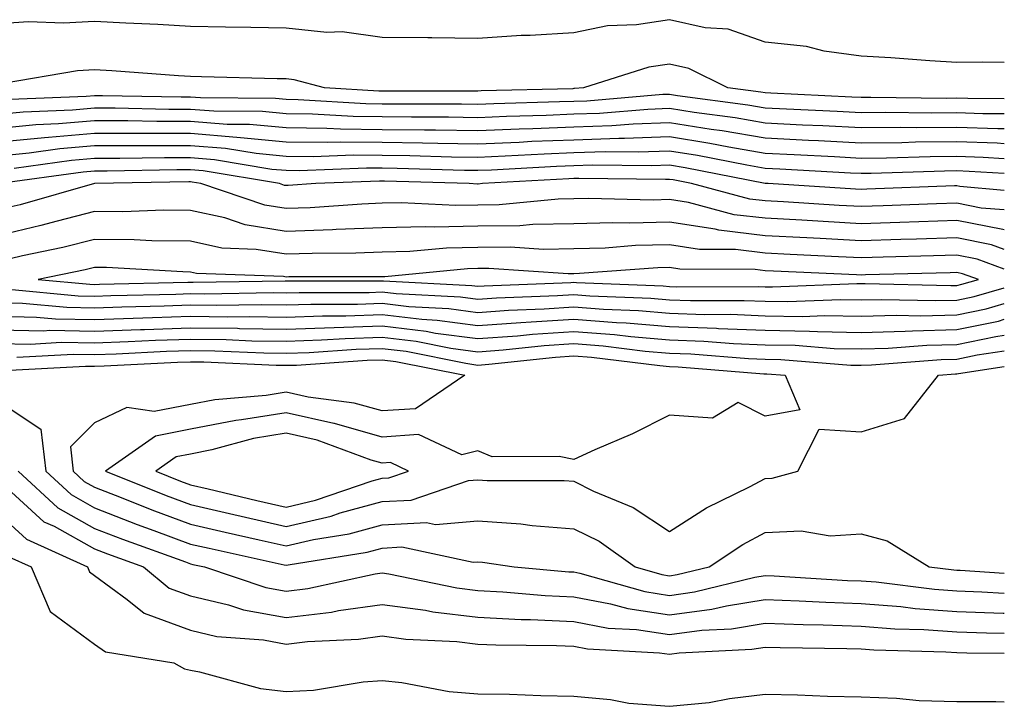
# Model space of a CAD drawing. Units: inches. Extents: x 979043 to 981683, y 7245098 to 7247738.
# Drawn here: x 981580 to 981683, y 7245717 to 7245789 of the extents above; entities that cross this region are included whole.
import ezdxf

# ---------------------------------------------------------------- set-up
doc = ezdxf.new("R2010")
doc.units = ezdxf.units.IN
doc.header["$MEASUREMENT"] = 0
doc.layers.add('Contour_97907245', color=7, linetype='Continuous', true_color=0xdd3f7c)

msp = doc.modelspace()

# ---------------------------------------------------------------- linework, layer by layer
at = {"layer": 'Contour_97907245'}
for points in [[(981683, 7245784.56, 3144), (981680.74, 7245784.61, 3144), (981678.05, 7245784.57, 3144), (981675.24, 7245784.73, 3144), (981671.17, 7245785.04, 3144), (981668.05, 7245785.21, 3144), (981664.21, 7245785.76, 3144), (981662.35, 7245786.22, 3144), (981658.05, 7245786.7, 3144), (981654.18, 7245788.05, 3144), (981651.79, 7245788.18, 3144), (981648.05, 7245789.03, 3144), (981644.62, 7245788.49, 3144), (981641.59, 7245788.38, 3144), (981638.05, 7245787.66, 3144), (981633.52, 7245787.39, 3144), (981632.58, 7245787.39, 3144), (981628.05, 7245787.08, 3144), (981623.25, 7245787.12, 3144), (981622.84, 7245787.13, 3144), (981618.05, 7245787.17, 3144), (981613.88, 7245787.75, 3144), (981612.27, 7245787.7, 3144), (981608.05, 7245788.14, 3144), (981604.34, 7245788.21, 3144), (981601.72, 7245788.25, 3144), (981598.05, 7245788.32, 3144), (981594.65, 7245788.52, 3144), (981591.31, 7245788.66, 3144), (981588.05, 7245788.84, 3144), (981584.79, 7245788.66, 3144), (981581.15, 7245788.82, 3144), (981578.05, 7245788.6, 3144)], [(981683, 7245780.78, 3145), (981679.18, 7245780.79, 3145), (981678.05, 7245780.83, 3145), (981676.95, 7245780.82, 3145), (981669.06, 7245780.91, 3145), (981668.05, 7245780.9, 3145), (981667.08, 7245780.95, 3145), (981658.62, 7245781.35, 3145), (981658.05, 7245781.38, 3145), (981657.59, 7245781.46, 3145), (981654.13, 7245781.92, 3145), (981650.07, 7245783.94, 3145), (981648.05, 7245784.39, 3145), (981645.91, 7245784.06, 3145), (981639.08, 7245781.92, 3145), (981638.13, 7245781.84, 3145), (981638.05, 7245781.84, 3145), (981637.96, 7245781.83, 3145), (981628.38, 7245781.59, 3145), (981628.05, 7245781.57, 3145), (981627.71, 7245781.58, 3145), (981618.41, 7245781.56, 3145), (981618.05, 7245781.57, 3145), (981617.7, 7245781.57, 3145), (981612.05, 7245781.92, 3145), (981608.89, 7245782.76, 3145), (981608.05, 7245782.85, 3145), (981607.1, 7245782.87, 3145), (981599.21, 7245783.08, 3145), (981598.05, 7245783.1, 3145), (981596.8, 7245783.17, 3145), (981589.83, 7245783.7, 3145), (981588.05, 7245783.8, 3145), (981586.27, 7245783.7, 3145), (981578.51, 7245782.38, 3145)], [(981683, 7245779.21, 3146), (981680.76, 7245779.21, 3146), (981678.05, 7245779.3, 3146), (981675.41, 7245779.28, 3146), (981670.63, 7245779.34, 3146), (981668.05, 7245779.31, 3146), (981665.57, 7245779.44, 3146), (981660.28, 7245779.69, 3146), (981658.05, 7245779.8, 3146), (981656.24, 7245780.11, 3146), (981648.87, 7245781.1, 3146), (981648.05, 7245781.23, 3146), (981647.34, 7245781.21, 3146), (981639.43, 7245780.54, 3146), (981638.05, 7245780.49, 3146), (981636.57, 7245780.44, 3146), (981629.71, 7245780.26, 3146), (981628.05, 7245780.19, 3146), (981626.34, 7245780.21, 3146), (981619.77, 7245780.2, 3146), (981618.05, 7245780.23, 3146), (981616.37, 7245780.24, 3146), (981609.29, 7245780.68, 3146), (981608.05, 7245780.7, 3146), (981606.93, 7245780.8, 3146), (981599.11, 7245780.86, 3146), (981598.05, 7245780.94, 3146), (981597.07, 7245780.94, 3146), (981588.87, 7245781.1, 3146), (981588.05, 7245781.1, 3146), (981587.15, 7245781.02, 3146), (981579.28, 7245780.69, 3146)], [(981683, 7245777.65, 3147), (981682.32, 7245777.65, 3147), (981678.05, 7245777.79, 3147), (981673.88, 7245777.75, 3147), (981672.2, 7245777.77, 3147), (981668.05, 7245777.73, 3147), (981664.07, 7245777.94, 3147), (981661.94, 7245778.03, 3147), (981658.05, 7245778.23, 3147), (981654.9, 7245778.77, 3147), (981650.63, 7245779.34, 3147), (981648.05, 7245779.75, 3147), (981645.79, 7245779.66, 3147), (981640.73, 7245779.24, 3147), (981638.05, 7245779.16, 3147), (981635.17, 7245779.04, 3147), (981631.04, 7245778.93, 3147), (981628.05, 7245778.8, 3147), (981624.97, 7245778.84, 3147), (981621.13, 7245778.84, 3147), (981618.05, 7245778.88, 3147), (981615.05, 7245778.92, 3147), (981610.79, 7245779.18, 3147), (981608.05, 7245779.21, 3147), (981605.58, 7245779.45, 3147), (981600.49, 7245779.48, 3147), (981598.05, 7245779.67, 3147), (981595.8, 7245779.67, 3147), (981590.19, 7245779.78, 3147), (981588.05, 7245779.78, 3147), (981585.72, 7245779.59, 3147), (981580.6, 7245779.37, 3147), (981578.05, 7245779.13, 3147)], [(981683, 7245776.09, 3148), (981682.27, 7245776.14, 3148), (981678.05, 7245776.28, 3148), (981673.74, 7245776.23, 3148), (981672.32, 7245776.19, 3148), (981668.05, 7245776.14, 3148), (981663.6, 7245776.37, 3148), (981662.56, 7245776.43, 3148), (981658.05, 7245776.66, 3148), (981653.56, 7245777.43, 3148), (981652.4, 7245777.57, 3148), (981648.05, 7245778.28, 3148), (981644.26, 7245778.13, 3148), (981642.02, 7245777.95, 3148), (981638.05, 7245777.81, 3148), (981633.77, 7245777.64, 3148), (981632.37, 7245777.6, 3148), (981628.05, 7245777.42, 3148), (981623.62, 7245777.49, 3148), (981622.48, 7245777.49, 3148), (981618.05, 7245777.55, 3148), (981613.72, 7245777.59, 3148), (981612.29, 7245777.68, 3148), (981608.05, 7245777.73, 3148), (981604.22, 7245778.09, 3148), (981601.87, 7245778.1, 3148), (981598.05, 7245778.41, 3148), (981594.54, 7245778.41, 3148), (981591.5, 7245778.47, 3148), (981588.05, 7245778.47, 3148), (981584.28, 7245778.15, 3148), (981581.92, 7245778.05, 3148), (981578.05, 7245777.68, 3148)], [(981683, 7245774.52, 3149), (981680.79, 7245774.66, 3149), (981678.05, 7245774.75, 3149), (981675.25, 7245774.72, 3149), (981670.72, 7245774.59, 3149), (981668.05, 7245774.56, 3149), (981665.27, 7245774.7, 3149), (981661.06, 7245774.93, 3149), (981658.05, 7245775.08, 3149), (981654.24, 7245775.73, 3149), (981652.25, 7245776.12, 3149), (981648.05, 7245776.79, 3149), (981643.35, 7245776.62, 3149), (981642.76, 7245776.63, 3149), (981638.05, 7245776.47, 3149), (981633.67, 7245776.3, 3149), (981632.35, 7245776.22, 3149), (981628.05, 7245776.04, 3149), (981623.87, 7245776.1, 3149), (981622.28, 7245776.15, 3149), (981618.05, 7245776.21, 3149), (981613.72, 7245776.25, 3149), (981612.33, 7245776.2, 3149), (981608.05, 7245776.25, 3149), (981603.27, 7245776.7, 3149), (981602.88, 7245776.75, 3149), (981598.05, 7245777.14, 3149), (981593.28, 7245777.15, 3149), (981592.81, 7245777.16, 3149), (981588.05, 7245777.16, 3149), (981583.23, 7245776.74, 3149), (981582.83, 7245776.7, 3149), (981578.05, 7245776.24, 3149)], [(981683, 7245772.96, 3150), (981679.32, 7245773.19, 3150), (981678.05, 7245773.24, 3150), (981676.75, 7245773.22, 3150), (981669.11, 7245772.98, 3150), (981668.05, 7245772.97, 3150), (981666.95, 7245773.02, 3150), (981659.56, 7245773.43, 3150), (981658.05, 7245773.51, 3150), (981656.14, 7245773.83, 3150), (981650.98, 7245774.85, 3150), (981648.05, 7245775.32, 3150), (981644.78, 7245775.19, 3150), (981641.37, 7245775.24, 3150), (981638.05, 7245775.13, 3150), (981634.96, 7245775.01, 3150), (981630.91, 7245774.78, 3150), (981628.05, 7245774.65, 3150), (981625.28, 7245774.69, 3150), (981620.95, 7245774.82, 3150), (981618.05, 7245774.87, 3150), (981615.07, 7245774.9, 3150), (981610.85, 7245774.72, 3150), (981608.05, 7245774.76, 3150), (981604.92, 7245775.05, 3150), (981601.71, 7245775.58, 3150), (981598.05, 7245775.88, 3150), (981594.09, 7245775.88, 3150), (981591.98, 7245775.85, 3150), (981588.05, 7245775.86, 3150), (981584.43, 7245775.54, 3150), (981581.22, 7245775.09, 3150), (981578.05, 7245774.79, 3150)], [(981683, 7245771.22, 3151), (981678.35, 7245771.62, 3151), (981678.05, 7245771.68, 3151), (981677.81, 7245771.68, 3151), (981668.64, 7245771.33, 3151), (981668.05, 7245771.31, 3151), (981667.47, 7245771.34, 3151), (981658.36, 7245771.92, 3151), (981658.07, 7245771.94, 3151), (981658.03, 7245771.94, 3151), (981649.7, 7245773.57, 3151), (981648.05, 7245773.83, 3151), (981646.2, 7245773.77, 3151), (981639.98, 7245773.85, 3151), (981638.05, 7245773.79, 3151), (981636.25, 7245773.72, 3151), (981629.47, 7245773.34, 3151), (981628.05, 7245773.28, 3151), (981626.67, 7245773.3, 3151), (981619.63, 7245773.5, 3151), (981618.05, 7245773.52, 3151), (981616.43, 7245773.54, 3151), (981609.39, 7245773.26, 3151), (981608.05, 7245773.28, 3151), (981606.56, 7245773.41, 3151), (981600.55, 7245774.42, 3151), (981598.05, 7245774.62, 3151), (981595.35, 7245774.62, 3151), (981590.67, 7245774.54, 3151), (981588.05, 7245774.55, 3151), (981585.64, 7245774.33, 3151), (981579.63, 7245773.5, 3151)], [(981683, 7245769.17, 3152), (981680.6, 7245769.37, 3152), (981678.05, 7245769.87, 3152), (981675.93, 7245769.8, 3152), (981670.37, 7245769.6, 3152), (981668.05, 7245769.53, 3152), (981665.77, 7245769.64, 3152), (981659.95, 7245770.02, 3152), (981658.05, 7245770.11, 3152), (981656.44, 7245770.31, 3152), (981650.35, 7245771.92, 3152), (981648.43, 7245772.3, 3152), (981648.05, 7245772.36, 3152), (981647.63, 7245772.34, 3152), (981638.6, 7245772.47, 3152), (981638.05, 7245772.45, 3152), (981637.54, 7245772.43, 3152), (981628.52, 7245771.92, 3152), (981628.09, 7245771.88, 3152), (981628.05, 7245771.88, 3152), (981628.01, 7245771.88, 3152), (981627.15, 7245771.92, 3152), (981618.31, 7245772.18, 3152), (981617.79, 7245772.18, 3152), (981611.12, 7245771.92, 3152), (981608.26, 7245771.71, 3152), (981608.05, 7245771.71, 3152), (981607.87, 7245771.74, 3152), (981607.34, 7245771.92, 3152), (981599.38, 7245773.25, 3152), (981598.05, 7245773.36, 3152), (981596.61, 7245773.36, 3152), (981589.36, 7245773.23, 3152), (981588.05, 7245773.23, 3152), (981586.84, 7245773.13, 3152), (981578.15, 7245771.92, 3152)], [(981683, 7245767.1, 3153), (981682.85, 7245767.12, 3153), (981678.05, 7245768.06, 3153), (981674.07, 7245767.94, 3153), (981672.1, 7245767.87, 3153), (981668.05, 7245767.74, 3153), (981664.09, 7245767.96, 3153), (981661.88, 7245768.09, 3153), (981658.05, 7245768.3, 3153), (981654.81, 7245768.68, 3153), (981650.02, 7245769.95, 3153), (981648.05, 7245770.26, 3153), (981646.34, 7245770.21, 3153), (981639.59, 7245770.38, 3153), (981638.05, 7245770.34, 3153), (981636.44, 7245770.31, 3153), (981630.27, 7245769.7, 3153), (981628.05, 7245769.67, 3153), (981625.76, 7245769.63, 3153), (981620.05, 7245769.92, 3153), (981618.05, 7245769.87, 3153), (981615.92, 7245769.79, 3153), (981610.56, 7245769.41, 3153), (981608.05, 7245769.33, 3153), (981605.81, 7245769.68, 3153), (981599.13, 7245771.92, 3153), (981598.21, 7245772.08, 3153), (981598.05, 7245772.09, 3153), (981597.88, 7245772.09, 3153), (981588.05, 7245771.92, 3153), (981588.03, 7245771.92, 3153), (981580.26, 7245769.71, 3153), (981578.05, 7245769.21, 3153)], [(981683, 7245765.06, 3154), (981681.67, 7245765.54, 3154), (981678.05, 7245766.26, 3154), (981673.85, 7245766.12, 3154), (981672.21, 7245766.08, 3154), (981668.05, 7245765.95, 3154), (981663.79, 7245766.18, 3154), (981662.38, 7245766.25, 3154), (981658.05, 7245766.47, 3154), (981653.19, 7245767.06, 3154), (981652.82, 7245767.15, 3154), (981648.05, 7245767.9, 3154), (981643.92, 7245767.79, 3154), (981642.13, 7245767.84, 3154), (981638.05, 7245767.72, 3154), (981633.78, 7245767.65, 3154), (981632.44, 7245767.53, 3154), (981628.05, 7245767.47, 3154), (981623.5, 7245767.37, 3154), (981622.55, 7245767.42, 3154), (981618.05, 7245767.31, 3154), (981613.26, 7245767.13, 3154), (981612.86, 7245767.11, 3154), (981608.05, 7245766.94, 3154), (981603.76, 7245767.63, 3154), (981601.62, 7245768.35, 3154), (981598.05, 7245769.13, 3154), (981595.28, 7245769.15, 3154), (981590.99, 7245768.98, 3154), (981588.05, 7245769, 3154), (981584.14, 7245768.01, 3154), (981582.43, 7245767.54, 3154), (981578.05, 7245766.51, 3154)], [(981683, 7245762.99, 3155), (981680.16, 7245764.03, 3155), (981678.05, 7245764.45, 3155), (981675.6, 7245764.37, 3155), (981670.36, 7245764.23, 3155), (981668.05, 7245764.17, 3155), (981665.68, 7245764.29, 3155), (981660.64, 7245764.51, 3155), (981658.05, 7245764.65, 3155), (981654.94, 7245765.03, 3155), (981651.17, 7245765.05, 3155), (981648.05, 7245765.52, 3155), (981644.52, 7245765.45, 3155), (981641.33, 7245765.2, 3155), (981638.05, 7245765.11, 3155), (981634.91, 7245765.06, 3155), (981631.43, 7245765.3, 3155), (981628.05, 7245765.26, 3155), (981624.78, 7245765.19, 3155), (981620.95, 7245764.82, 3155), (981618.05, 7245764.75, 3155), (981615.32, 7245764.65, 3155), (981610.77, 7245764.64, 3155), (981608.05, 7245764.56, 3155), (981604.91, 7245765.06, 3155), (981601.32, 7245765.19, 3155), (981598.05, 7245765.9, 3155), (981594.03, 7245765.94, 3155), (981592.18, 7245766.05, 3155), (981588.05, 7245766.08, 3155), (981584.73, 7245765.24, 3155), (981580.52, 7245764.39, 3155), (981578.05, 7245763.81, 3155)], [(981579.07, 7245760.9, 3155), (981586.34, 7245760.21, 3155), (981588.05, 7245760.18, 3155), (981589.73, 7245760.24, 3155), (981596.53, 7245760.4, 3155), (981598.05, 7245760.45, 3155), (981599.54, 7245760.43, 3155), (981606.67, 7245760.54, 3155), (981608.05, 7245760.52, 3155), (981609.4, 7245760.57, 3155), (981616.7, 7245760.57, 3155), (981618.05, 7245760.61, 3155), (981619.52, 7245760.45, 3155), (981626.22, 7245760.09, 3155), (981628.05, 7245759.85, 3155), (981629.98, 7245759.99, 3155), (981636.36, 7245760.23, 3155), (981638.05, 7245760.35, 3155), (981639.75, 7245760.22, 3155), (981646.1, 7245759.97, 3155), (981648.05, 7245759.8, 3155), (981650.26, 7245759.71, 3155), (981655.86, 7245759.73, 3155), (981658.05, 7245759.64, 3155), (981660.36, 7245759.61, 3155), (981665.95, 7245759.82, 3155), (981668.05, 7245759.78, 3155), (981670.13, 7245759.84, 3155), (981675.84, 7245759.71, 3155), (981678.05, 7245759.77, 3155)], [(981678.05, 7245759.77, 3155), (981679.84, 7245760.13, 3155), (981683, 7245761.06, 3155)], [(981578.05, 7245759.51, 3154), (981580.52, 7245759.45, 3154), (981585.15, 7245759.02, 3154), (981588.05, 7245758.96, 3154), (981590.9, 7245759.07, 3154), (981595.3, 7245759.17, 3154), (981598.05, 7245759.26, 3154), (981600.75, 7245759.22, 3154), (981605.43, 7245759.3, 3154), (981608.05, 7245759.26, 3154), (981610.62, 7245759.35, 3154), (981615.48, 7245759.35, 3154), (981618.05, 7245759.43, 3154), (981620.86, 7245759.11, 3154), (981625.02, 7245758.89, 3154), (981628.05, 7245758.48, 3154), (981631.25, 7245758.72, 3154), (981634.98, 7245758.85, 3154), (981638.05, 7245759.07, 3154), (981641.15, 7245758.82, 3154), (981644.81, 7245758.68, 3154), (981648.05, 7245758.4, 3154), (981651.7, 7245758.27, 3154), (981654.41, 7245758.28, 3154), (981658.05, 7245758.13, 3154), (981661.91, 7245758.06, 3154), (981664.28, 7245758.15, 3154), (981668.05, 7245758.08, 3154), (981671.79, 7245758.18, 3154), (981674.26, 7245758.13, 3154), (981678.05, 7245758.23, 3154), (981681.11, 7245758.86, 3154), (981683, 7245759.41, 3154)], [(981578.05, 7245758.09, 3153), (981581.97, 7245758, 3153), (981583.95, 7245757.82, 3153), (981588.05, 7245757.74, 3153), (981592.08, 7245757.89, 3153), (981594.07, 7245757.94, 3153), (981598.05, 7245758.07, 3153), (981601.95, 7245758.02, 3153), (981604.19, 7245758.06, 3153), (981608.05, 7245758, 3153), (981611.84, 7245758.13, 3153), (981614.26, 7245758.13, 3153), (981618.05, 7245758.26, 3153), (981622.2, 7245757.77, 3153), (981623.81, 7245757.68, 3153), (981628.05, 7245757.11, 3153), (981632.53, 7245757.44, 3153), (981633.61, 7245757.48, 3153), (981638.05, 7245757.79, 3153), (981642.53, 7245757.44, 3153), (981643.53, 7245757.4, 3153), (981648.05, 7245757.02, 3153), (981652.96, 7245756.83, 3153), (981653.16, 7245756.81, 3153), (981658.05, 7245756.62, 3153), (981662.66, 7245756.53, 3153), (981663.5, 7245756.47, 3153), (981668.05, 7245756.37, 3153), (981672.64, 7245756.51, 3153), (981673.4, 7245756.57, 3153), (981678.05, 7245756.69, 3153), (981682.39, 7245757.58, 3153), (981683, 7245757.76, 3153)], [(981578.05, 7245756.67, 3152), (981582.7, 7245756.57, 3152), (981583.36, 7245756.61, 3152), (981588.05, 7245756.52, 3152), (981592.83, 7245756.7, 3152), (981593.26, 7245756.71, 3152), (981598.05, 7245756.88, 3152), (981602.95, 7245756.82, 3152), (981603.16, 7245756.81, 3152), (981608.05, 7245756.74, 3152), (981613.04, 7245756.91, 3152), (981613.06, 7245756.91, 3152), (981618.05, 7245757.08, 3152), (981622.66, 7245756.53, 3152), (981623.64, 7245756.33, 3152), (981628.05, 7245755.74, 3152), (981632.17, 7245756.04, 3152), (981633.76, 7245756.21, 3152), (981638.05, 7245756.5, 3152), (981642.31, 7245756.18, 3152), (981644.01, 7245755.96, 3152), (981648.05, 7245755.63, 3152), (981651.62, 7245755.49, 3152), (981654.73, 7245755.24, 3152), (981658.05, 7245755.1, 3152), (981661.17, 7245755.05, 3152), (981665.24, 7245754.73, 3152), (981668.05, 7245754.67, 3152), (981670.88, 7245754.75, 3152), (981674.91, 7245755.06, 3152), (981678.05, 7245755.14, 3152), (981682.11, 7245755.98, 3152), (981683, 7245756.12, 3152)], [(981578.05, 7245755.25, 3151), (981581.31, 7245755.18, 3151), (981584.6, 7245755.37, 3151), (981588.05, 7245755.3, 3151), (981591.56, 7245755.43, 3151), (981594.4, 7245755.57, 3151), (981598.05, 7245755.7, 3151), (981601.78, 7245755.65, 3151), (981604.44, 7245755.53, 3151), (981608.05, 7245755.48, 3151), (981611.74, 7245755.61, 3151), (981614.2, 7245755.77, 3151), (981618.05, 7245755.89, 3151), (981621.6, 7245755.47, 3151), (981625.22, 7245754.75, 3151), (981628.05, 7245754.37, 3151), (981630.7, 7245754.57, 3151), (981634.96, 7245755.01, 3151), (981638.05, 7245755.22, 3151), (981641.12, 7245754.99, 3151), (981645.52, 7245754.45, 3151), (981648.05, 7245754.23, 3151), (981650.29, 7245754.16, 3151), (981656.31, 7245753.66, 3151), (981658.05, 7245753.59, 3151), (981659.69, 7245753.56, 3151), (981666.98, 7245752.99, 3151), (981668.05, 7245752.97, 3151), (981669.13, 7245753, 3151), (981676.41, 7245753.56, 3151), (981678.05, 7245753.6, 3151), (981680.17, 7245754.04, 3151), (981683, 7245754.46, 3151)], [(981579.92, 7245753.8, 3150), (981585.84, 7245754.13, 3150), (981588.05, 7245754.09, 3150), (981590.3, 7245754.17, 3150), (981595.55, 7245754.42, 3150), (981598.05, 7245754.51, 3150), (981600.61, 7245754.48, 3150), (981605.72, 7245754.25, 3150), (981608.05, 7245754.22, 3150), (981610.43, 7245754.3, 3150), (981615.34, 7245754.63, 3150), (981618.05, 7245754.71, 3150), (981620.55, 7245754.42, 3150), (981626.8, 7245753.17, 3150), (981628.05, 7245752.99, 3150), (981629.21, 7245753.08, 3150), (981636.17, 7245753.8, 3150), (981638.05, 7245753.94, 3150), (981639.92, 7245753.8, 3150), (981647.03, 7245752.94, 3150), (981648.05, 7245752.85, 3150), (981648.94, 7245752.81, 3150), (981657.89, 7245752.08, 3150), (981658.05, 7245752.08, 3150), (981658.2, 7245752.07, 3150), (981660.12, 7245751.92, 3150), (981661.66, 7245748.31, 3150), (981658.05, 7245747.66, 3150), (981655.21, 7245749.08, 3150), (981652.53, 7245747.44, 3150), (981648.05, 7245747.76, 3150), (981644.18, 7245745.79, 3150), (981640.26, 7245744.13, 3150), (981638.05, 7245743.12, 3150), (981636.52, 7245743.45, 3150), (981629.55, 7245743.42, 3150), (981628.05, 7245744.02, 3150), (981626.36, 7245743.61, 3150), (981621.85, 7245745.72, 3150), (981618.05, 7245745.47, 3150), (981613.09, 7245746.88, 3150), (981613.03, 7245746.9, 3150), (981608.05, 7245748.01, 3150), (981603.39, 7245747.26, 3150), (981602.77, 7245747.2, 3150), (981598.05, 7245746.29, 3150), (981594.4, 7245745.57, 3150), (981589.19, 7245741.92, 3150), (981595.51, 7245739.38, 3150), (981598.05, 7245738.43, 3150), (981602.58, 7245737.39, 3150), (981603.33, 7245737.2, 3150), (981608.05, 7245736.14, 3150), (981612.75, 7245737.22, 3150), (981613.67, 7245737.55, 3150), (981618.05, 7245738.76, 3150), (981621.07, 7245738.9, 3150), (981627.07, 7245740.94, 3150), (981628.05, 7245741.02, 3150), (981629.02, 7245740.95, 3150), (981637.06, 7245740.93, 3150), (981638.05, 7245740.86, 3150), (981640.13, 7245739.84, 3150), (981644.26, 7245738.13, 3150), (981648.05, 7245735.63, 3150), (981651.9, 7245738.07, 3150), (981656.42, 7245740.29, 3150), (981658.05, 7245741.16, 3150), (981658.78, 7245741.19, 3150), (981661.44, 7245741.92, 3150), (981663.68, 7245746.29, 3150), (981668.05, 7245746, 3150), (981672.58, 7245747.39, 3150), (981676.13, 7245751.92, 3150), (981677.91, 7245752.06, 3150), (981678.05, 7245752.06, 3150), (981678.23, 7245752.1, 3150), (981683, 7245752.82, 3150)], [(981578.54, 7245752.41, 3149), (981587.09, 7245752.88, 3149), (981588.05, 7245752.87, 3149), (981589.03, 7245752.9, 3149), (981596.69, 7245753.28, 3149), (981598.05, 7245753.33, 3149), (981599.44, 7245753.31, 3149), (981607, 7245752.97, 3149), (981608.05, 7245752.96, 3149), (981609.12, 7245752.99, 3149), (981616.49, 7245753.48, 3149), (981618.05, 7245753.53, 3149), (981619.5, 7245753.37, 3149), (981626.7, 7245751.92, 3149), (981621.55, 7245748.42, 3149), (981618.05, 7245748.2, 3149), (981615.15, 7245749.02, 3149), (981610.33, 7245749.64, 3149), (981608.05, 7245750.15, 3149), (981605.94, 7245749.81, 3149), (981600.6, 7245749.37, 3149), (981598.05, 7245748.86, 3149), (981594.26, 7245748.13, 3149), (981591.4, 7245748.57, 3149), (981588.05, 7245746.95, 3149), (981585.52, 7245744.45, 3149), (981585.8, 7245741.92, 3149), (981586.97, 7245740.84, 3149), (981588.05, 7245740.24, 3149), (981590.8, 7245739.17, 3149), (981594.01, 7245737.88, 3149), (981598.05, 7245736.37, 3149), (981601.66, 7245735.53, 3149), (981605.22, 7245734.75, 3149), (981608.05, 7245734.12, 3149), (981610.9, 7245734.77, 3149), (981614.6, 7245735.37, 3149), (981618.05, 7245736.32, 3149), (981622.68, 7245736.55, 3149), (981623.62, 7245736.35, 3149), (981628.05, 7245736.73, 3149), (981632.54, 7245736.41, 3149), (981633.72, 7245736.25, 3149), (981638.05, 7245735.89, 3149), (981640.72, 7245734.59, 3149), (981644.46, 7245731.92, 3149), (981647.25, 7245731.12, 3149), (981648.05, 7245731, 3149), (981648.86, 7245731.11, 3149), (981652.19, 7245731.92, 3149), (981655.71, 7245734.26, 3149), (981658.05, 7245735.5, 3149), (981661.8, 7245735.67, 3149), (981664.82, 7245735.15, 3149), (981668.05, 7245735.37, 3149), (981670.76, 7245734.63, 3149), (981675.15, 7245731.92, 3149), (981677.73, 7245731.6, 3149), (981678.05, 7245731.58, 3149), (981678.4, 7245731.57, 3149), (981683, 7245731.25, 3149)], [(981578.05, 7245749.18, 3148), (981582.44, 7245746.31, 3148), (981582.94, 7245741.92, 3148), (981585.59, 7245739.46, 3148), (981588.05, 7245738.09, 3148), (981592.49, 7245736.36, 3148), (981594.24, 7245735.73, 3148), (981598.05, 7245734.3, 3148), (981599.99, 7245733.86, 3148), (981607.84, 7245732.13, 3148), (981608.05, 7245732.09, 3148), (981608.26, 7245732.13, 3148), (981616.51, 7245733.46, 3148), (981618.05, 7245733.89, 3148), (981620.13, 7245734, 3148), (981627.57, 7245732.4, 3148), (981628.05, 7245732.45, 3148), (981628.54, 7245732.41, 3148), (981631.84, 7245731.92, 3148), (981637.55, 7245731.42, 3148), (981638.05, 7245731.4, 3148), (981638.69, 7245731.28, 3148), (981645.47, 7245729.34, 3148), (981648.05, 7245728.95, 3148), (981650.67, 7245729.3, 3148), (981656.97, 7245730.84, 3148), (981658.05, 7245731.01, 3148), (981658.99, 7245730.98, 3148), (981666.64, 7245730.51, 3148), (981668.05, 7245730.46, 3148), (981669.62, 7245730.35, 3148), (981675.73, 7245729.6, 3148), (981678.05, 7245729.43, 3148), (981680.64, 7245729.33, 3148), (981683, 7245729.17, 3148)], [(981580.08, 7245741.92, 3147), (981584.21, 7245738.08, 3147), (981588.05, 7245735.94, 3147), (981590.95, 7245734.82, 3147), (981597.53, 7245732.44, 3147), (981598.05, 7245732.24, 3147), (981598.31, 7245732.18, 3147), (981599.51, 7245731.92, 3147), (981605.9, 7245729.77, 3147), (981608.05, 7245729.39, 3147), (981610.31, 7245729.66, 3147), (981617.33, 7245731.2, 3147), (981618.05, 7245731.3, 3147), (981618.76, 7245731.21, 3147), (981625.85, 7245729.72, 3147), (981628.05, 7245729.46, 3147), (981630.64, 7245729.33, 3147), (981635.08, 7245728.95, 3147), (981638.05, 7245728.8, 3147), (981641.9, 7245728.07, 3147), (981643.69, 7245727.56, 3147), (981648.05, 7245726.9, 3147), (981652.47, 7245727.5, 3147), (981654, 7245727.87, 3147), (981658.05, 7245728.52, 3147), (981661.58, 7245728.39, 3147), (981664.36, 7245728.23, 3147), (981668.05, 7245728.1, 3147), (981672.19, 7245727.78, 3147), (981673.71, 7245727.58, 3147), (981678.05, 7245727.28, 3147), (981682.87, 7245727.1, 3147), (981683, 7245727.09, 3147)], [(981578.05, 7245740.9, 3146), (981582.76, 7245736.63, 3146), (981583.81, 7245736.16, 3146), (981588.05, 7245733.8, 3146), (981589.4, 7245733.27, 3146), (981593.14, 7245731.92, 3146), (981595.83, 7245729.7, 3146), (981598.05, 7245728.89, 3146), (981602.01, 7245727.96, 3146), (981603.57, 7245727.44, 3146), (981608.05, 7245726.63, 3146), (981612.77, 7245727.2, 3146), (981613.49, 7245727.36, 3146), (981618.05, 7245728.01, 3146), (981622.58, 7245727.39, 3146), (981623.35, 7245727.22, 3146), (981628.05, 7245726.67, 3146), (981632.57, 7245726.44, 3146), (981633.54, 7245726.43, 3146), (981638.05, 7245726.22, 3146), (981641.65, 7245725.52, 3146), (981644.6, 7245725.37, 3146), (981648.05, 7245724.85, 3146), (981651.43, 7245725.3, 3146), (981654.51, 7245725.46, 3146), (981658.05, 7245726.04, 3146), (981662.02, 7245725.89, 3146), (981664.1, 7245725.87, 3146), (981668.05, 7245725.73, 3146), (981671.59, 7245725.46, 3146), (981674.59, 7245725.38, 3146), (981678.05, 7245725.13, 3146), (981681.15, 7245725.02, 3146), (981683, 7245725, 3146)], [(981578.05, 7245737.41, 3145), (981580.93, 7245734.8, 3145), (981587.3, 7245731.92, 3145), (981587.52, 7245731.39, 3145), (981588.05, 7245731.01, 3145), (981591.44, 7245728.53, 3145), (981593.21, 7245727.08, 3145), (981598.05, 7245725.3, 3145), (981600.79, 7245724.66, 3145), (981605.67, 7245724.3, 3145), (981608.05, 7245723.87, 3145), (981610.27, 7245724.14, 3145), (981615.59, 7245724.38, 3145), (981618.05, 7245724.73, 3145), (981620.52, 7245724.39, 3145), (981625.84, 7245724.13, 3145), (981628.05, 7245723.87, 3145), (981629.91, 7245723.78, 3145), (981636.26, 7245723.71, 3145), (981638.05, 7245723.63, 3145), (981639.49, 7245723.36, 3145), (981647.01, 7245722.96, 3145), (981648.05, 7245722.8, 3145), (981649.07, 7245722.94, 3145), (981656.65, 7245723.32, 3145), (981658.05, 7245723.55, 3145), (981659.62, 7245723.49, 3145), (981666.56, 7245723.41, 3145), (981668.05, 7245723.37, 3145), (981669.39, 7245723.26, 3145), (981676.91, 7245723.06, 3145), (981678.05, 7245722.98, 3145), (981679.08, 7245722.95, 3145), (981683, 7245722.92, 3145)], [(981579.09, 7245732.96, 3144), (981581.41, 7245731.92, 3144), (981583.41, 7245727.28, 3144), (981588.05, 7245723.86, 3144), (981589.17, 7245723.04, 3144), (981596.3, 7245721.92, 3144), (981597.41, 7245721.28, 3144), (981598.05, 7245721.13, 3144), (981598.99, 7245720.98, 3144), (981605.35, 7245719.22, 3144), (981608.05, 7245718.9, 3144), (981610.9, 7245719.07, 3144), (981616.07, 7245719.94, 3144), (981618.05, 7245720.07, 3144), (981620.12, 7245719.85, 3144), (981625.06, 7245718.93, 3144), (981628.05, 7245718.66, 3144), (981631.35, 7245718.62, 3144), (981634.61, 7245718.48, 3144), (981638.05, 7245718.44, 3144), (981641.89, 7245718.08, 3144), (981643.81, 7245717.68, 3144), (981648.05, 7245717.37, 3144), (981652.2, 7245717.77, 3144), (981654.32, 7245718.19, 3144), (981658.05, 7245718.63, 3144), (981661.4, 7245718.57, 3144), (981664.56, 7245718.43, 3144), (981668.05, 7245718.37, 3144), (981671.74, 7245718.23, 3144), (981674.12, 7245717.99, 3144), (981678.05, 7245717.87, 3144), (981682.1, 7245717.87, 3144), (981683, 7245717.84, 3144)]]:
    msp.add_polyline3d(points, dxfattribs=at)
for points in [[(981678.05, 7245761.3, 3156), (981678.56, 7245761.41, 3156), (981680.29, 7245761.92, 3156), (981678.65, 7245762.52, 3156), (981678.05, 7245762.63, 3156), (981677.36, 7245762.61, 3156), (981668.52, 7245762.39, 3156), (981668.05, 7245762.38, 3156), (981667.56, 7245762.41, 3156), (981658.91, 7245762.78, 3156), (981658.05, 7245762.83, 3156), (981657.01, 7245762.96, 3156), (981649.12, 7245762.99, 3156), (981648.05, 7245763.16, 3156), (981646.84, 7245763.13, 3156), (981638.66, 7245762.53, 3156), (981638.05, 7245762.51, 3156), (981637.47, 7245762.5, 3156), (981629.19, 7245763.06, 3156), (981628.05, 7245763.05, 3156), (981626.95, 7245763.02, 3156), (981618.33, 7245762.2, 3156), (981618.05, 7245762.19, 3156), (981617.79, 7245762.18, 3156), (981608.31, 7245762.18, 3156), (981608.05, 7245762.17, 3156), (981607.75, 7245762.22, 3156), (981598.68, 7245762.55, 3156), (981598.05, 7245762.69, 3156), (981597.27, 7245762.7, 3156), (981589.28, 7245763.15, 3156), (981588.05, 7245763.16, 3156), (981587.06, 7245762.91, 3156), (981582.16, 7245761.92, 3156), (981587.54, 7245761.41, 3156), (981588.05, 7245761.4, 3156), (981588.55, 7245761.42, 3156), (981597.76, 7245761.63, 3156), (981598.05, 7245761.64, 3156), (981598.34, 7245761.63, 3156), (981607.92, 7245761.79, 3156), (981608.05, 7245761.78, 3156), (981608.18, 7245761.79, 3156), (981618.05, 7245761.79, 3156), (981618.2, 7245761.77, 3156), (981627.43, 7245761.3, 3156), (981628.05, 7245761.22, 3156), (981628.7, 7245761.27, 3156), (981637.74, 7245761.61, 3156), (981638.05, 7245761.64, 3156), (981638.36, 7245761.61, 3156), (981647.38, 7245761.25, 3156), (981648.05, 7245761.19, 3156), (981648.81, 7245761.16, 3156), (981657.33, 7245761.2, 3156), (981658.05, 7245761.16, 3156), (981658.82, 7245761.15, 3156), (981667.62, 7245761.49, 3156), (981668.05, 7245761.48, 3156), (981668.48, 7245761.49, 3156), (981677.42, 7245761.3, 3156)], [(981618.05, 7245741.19, 3151), (981618.75, 7245741.22, 3151), (981620.82, 7245741.92, 3151), (981618.94, 7245742.81, 3151), (981618.05, 7245742.75, 3151), (981616.9, 7245743.07, 3151), (981611.28, 7245745.15, 3151), (981608.05, 7245745.88, 3151), (981604.64, 7245745.33, 3151), (981600.27, 7245744.14, 3151), (981598.05, 7245743.7, 3151), (981596.56, 7245743.41, 3151), (981594.44, 7245741.92, 3151), (981597.01, 7245740.88, 3151), (981598.05, 7245740.49, 3151), (981599.9, 7245740.07, 3151), (981604.99, 7245738.86, 3151), (981608.05, 7245738.17, 3151), (981611.1, 7245738.87, 3151), (981617.03, 7245740.9, 3151)]]:
    msp.add_polyline3d(points, close=True, dxfattribs=at)

doc.saveas('drawing.dxf')
